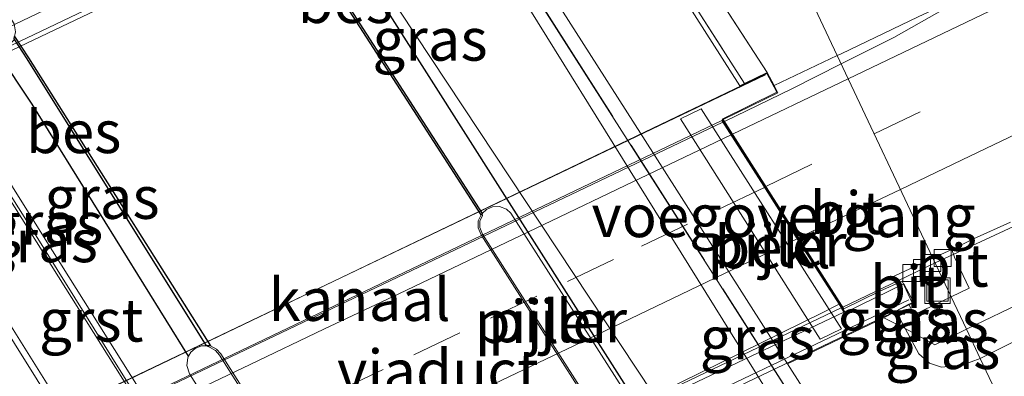
# Model space of a CAD drawing. Units: metres. Extents: x 239996 to 250007, y 525891 to 528102.
# Drawn here: x 241001 to 241058, y 526611 to 526632 of the extents above; entities that cross this region are included whole.
import ezdxf
from ezdxf.enums import TextEntityAlignment as Align

# ---------------------------------------------------------------- set-up
doc = ezdxf.new("R2010")
doc.units = ezdxf.units.M
doc.linetypes.add('IE-TERREINAFSCHEIDING', pattern=[10, 8, -2])
doc.linetypes.add('VW-3-9_STREEP', pattern=[12, 3, -9])
doc.layers.get('0').update_dxf_attribs({"lineweight": 25})
for name, color, linetype, lineweight in [('B-ME-BV-GELEIDECONSTRUCTIE-GELEIDERAIL-L-B1', 213, 'BV-GELEIDERAIL', 18), ('B-ME-BV-GELEIDECONSTRUCTIE-GELEIDERAIL-L-B2', 213, 'BV-GELEIDERAIL', 18), ('B-ME-GW-KRUINLIJN-L-B1', 93, 'Continuous', 18), ('B-ME-GW-TEENLIJN-L-B1', 93, 'Continuous', 18), ('B-ME-IE-GRASLAND-GV-B6', 93, 'Continuous', 18), ('B-ME-IE-HULPGEOMETRIE-L-B1', 53, 'Continuous', 18), ('B-ME-IE-INRICHTINGSELEMENT-S-B1', 253, 'Continuous', 18), ('B-ME-IE-TERREINAFSCHEIDING-RASTERHEKWERK-L-B1', 8, 'IE-TERREINAFSCHEIDING', 18), ('B-ME-KW-LEUNING-L-B2', 8, 'Continuous', 18), ('B-ME-KW-PIJLER-GV-B6', 173, 'Continuous', 18), ('B-ME-KW-VIADUCT-GV-B7', 173, 'Continuous', 18), ('B-ME-KW-VOEGOVERGANG-L-B2', 8, 'Continuous', 18), ('B-ME-OB-BEKLEDING-GV-B6', 253, 'Continuous', 18), ('B-ME-OG-WATER-GV-B6', 153, 'Continuous', 18), ('B-ME-VH-VERH_SOORT-BETON-OVERIG-GV-B6', 8, 'IE-TERREINAFSCHEIDING-NATUURLIJK-HOUTWAL', 18), ('B-ME-VH-VERH_SOORT-BETON-OVERIG-GV-B7', 8, 'IE-TERREINAFSCHEIDING-NATUURLIJK-HOUTWAL', 18), ('B-ME-VH-VERH_SOORT-BITUMEN-GV-B6', 8, 'IE-TERREINAFSCHEIDING-NATUURLIJK-HOUTWAL', 18), ('B-ME-VH-VERH_SOORT-BITUMEN-GV-B7', 8, 'Continuous', 18), ('B-ME-VH-VERH_SOORT-GV-B6', 8, 'Continuous', 18), ('B-ME-VH-VERH_SOORT-ONVERHARD-GV-B6', 8, 'Continuous', 18), ('B-ME-VV-KOLK-S-B1', 8, 'Continuous', 18), ('B-ME-VW-MARKERING-39STREEP-015-L-B1', 255, 'VW-3-9_STREEP', 18), ('B-ME-VW-MARKERING-39STREEP-015-L-B2', 255, 'VW-3-9_STREEP', 18), ('B-ME-VW-MARKERING-STREEP-015-L-B1', 7, 'Continuous', 18), ('B-ME-VW-MARKERING-STREEP-015-L-B2', 7, 'Continuous', 18)]:
    doc.layers.add(name, color=color, linetype=linetype, lineweight=lineweight)
doc.layers.add('B-ME-GW-INSTEEKWATERGANG-L-B1', color=10, linetype='Continuous')
doc.layers.add('B-ME-OB-BESCHOEIING-GV-B6', color=10, linetype='Continuous')
doc.styles.add('NLCS-ISO', font='NLCS-ISO.TTF')
doc.linetypes.add('BV-GELEIDERAIL', pattern='A,10,-3,[108,NLCS.SHX,S=1,R=0,X=0,Y=0],-3', length=16)
doc.linetypes.add('IE-TERREINAFSCHEIDING-NATUURLIJK-HOUTWAL', pattern='A,7,-1.5,[67,NLCS.SHX,S=0.75,R=45,X=0,Y=0],-1.5,7,-1.5,[70,NLCS.SHX,S=0.75,R=0,X=0,Y=0],-1.5', length=20)

# ---------------------------------------------------------------- blocks, each defined once
blk = doc.blocks.new('kolk')
blk.add_lwpolyline([(-0.5, -0.5), (0.5, -0.5), (0.5, 0.5), (-0.5, 0.5)], close=True)
blk = doc.blocks.new('put')
for p, q in [((0.75, 0.75), (-0.75, 0.75)), ((-0.75, 0.75), (-0.75, -0.75)), ((0.75, -0.75), (0.75, 0.75)), ((-0.75, -0.75), (0.75, -0.75))]:
    blk.add_line(p, q)
blk.add_lwpolyline([(-0.625, 0.625), (0.625, 0.625), (0.625, -0.625), (-0.625, -0.625)], close=True)

msp = doc.modelspace()

# ---------------------------------------------------------------- linework, layer by layer
at = {"layer": 'B-ME-BV-GELEIDECONSTRUCTIE-GELEIDERAIL-L-B1'}
for points in [[(241068.163, 526640.391, 18.954), (241061.221, 526636.577, 19.271), (241056.559, 526633.973, 19.548), (241051.97, 526631.343, 20.004), (241048.877, 526629.8, 19.697)], [(241042.016, 526626.427, 19.687), (241045.982, 526628.338, 19.687), (241048.877, 526629.8, 19.697)], [(241054.391, 526618.125, 19.281), (241059.25, 526620.37, 19.373), (241076.178, 526627.721, 18.628)], [(241048.967, 526615.53, 19.299), (241053.211, 526617.562, 19.279), (241054.391, 526618.125, 19.281)]]:
    msp.add_polyline3d(points, dxfattribs=at)
at = {"layer": 'B-ME-BV-GELEIDECONSTRUCTIE-GELEIDERAIL-L-B2'}
for p, q in [((240998.643, 526605.754, 19.702), (241041.926, 526626.383, 19.687)), ((241048.876, 526615.487, 19.299), (241005.555, 526594.828, 19.247))]:
    msp.add_line(p, q, dxfattribs=at)
at = {"layer": 'B-ME-GW-INSTEEKWATERGANG-L-B1'}
for points in [[(240970.143, 526716.868, 13.81), (240989.401, 526686.941, 13.799), (241002.098, 526665.722, 13.75), (241020.503, 526635.635, 13.754), (241043.359, 526599.685, 13.799), (241065.31, 526566.221, 13.876), (241078.548, 526545.048, 13.876)], [(241010.549, 526612.642, 13.773), (241001.37, 526627.433, 13.803), (240999.346, 526630.474, 13.896)]]:
    msp.add_polyline3d(points, dxfattribs=at)
at = {"layer": 'B-ME-GW-KRUINLIJN-L-B1'}
for p, q in [((241044.53, 526629.295, 18.954), (241033.434, 526646.393, 18.978)), ((241052.63, 526614.277, 18.462), (241052.0814, 526615.2822, 18.5456))]:
    msp.add_line(p, q, dxfattribs=at)
for points in [[(241367.383, 526758.179, 15.498), (241355.086, 526753.202, 15.564), (241344.622, 526748.813, 15.638), (241324.2, 526739.72, 15.727), (241299.55, 526728.705, 15.98), (241277.452, 526719.061, 16.143), (241253.852, 526708.168, 16.575), (241233.704, 526698.457, 16.791), (241202.998, 526683.301, 17.104), (241171.64, 526668.363, 17.446), (241142.324, 526654.306, 17.776), (241107.77, 526637.863, 18.131), (241075.866, 526621.879, 18.208), (241057.043, 526612.51, 18.374)], [(241057.043, 526612.51, 18.374), (241055.968, 526612.112, 18.378), (241054.755, 526612.009, 18.378), (241054.05, 526612.238, 18.378), (241053.442, 526612.789, 18.378), (241052.63, 526614.277, 18.462)]]:
    msp.add_polyline3d(points, dxfattribs=at)
at = {"layer": 'B-ME-GW-TEENLIJN-L-B1'}
msp.add_polyline3d([(241045.724, 526612.203, 13.79), (241051.935, 526602.475, 13.807), (241053.597, 526601.004, 13.815), (241055.223, 526599.686, 13.778), (241057.395, 526599.069, 13.741), (241059.447, 526599.239, 13.587), (241062.663, 526600.611, 13.461)], dxfattribs=at)
at = {"layer": 'B-ME-IE-GRASLAND-GV-B6'}
for points in [[(241043.359, 526599.685, 13.799), (241020.503, 526635.635, 13.754), (241002.098, 526665.722, 13.75), (240989.401, 526686.941, 13.799), (240970.143, 526716.868, 13.81), (240971.262, 526717.436, 13.632), (240998.931, 526671.855, 13.566), (241019.236, 526638.537, 13.595), (241039.626, 526607.712, 13.595), (241061.204, 526574.106, 13.737), (241079.327, 526545.395, 13.766), (241078.548, 526545.048, 13.876), (241065.31, 526566.221, 13.876), (241043.359, 526599.685, 13.799)], [(240970.143, 526716.868, 13.81), (240989.401, 526686.941, 13.799), (241002.098, 526665.722, 13.75), (241020.503, 526635.635, 13.754), (241043.359, 526599.685, 13.799)], [(241048.646, 526630.288, 18.96), (241039.156, 526650.38, 18.977), (241084.783, 526672.133, 18.778), (241118.265, 526688.194, 18.518), (241146.566, 526701.72, 18.204)], [(240957.479, 526680.665, 13.839), (240971.3437, 526659.6229, 13.4755), (240970.983, 526659.351, 13.4375), (240975.6425, 526652.1669, 13.4446), (240982.3971, 526641.6234, 13.4815), (240990.1481, 526629.4555, 13.4256), (240997.6503, 526617.6471, 13.4995), (241004.323, 526606.9974, 13.442), (241011.94, 526594.6805, 13.4828), (241018.176, 526584.4057, 13.4208), (241022.2767, 526577.5079, 13.4578)], [(241005.408, 526679.972, 13.52), (241005.596, 526679.7, 13.528), (241003.998, 526676.048, 13.823), (241006.98, 526670.948, 13.774), (241025.669, 526642.052, 13.725), (241056.983, 526593.004, 13.774), (241058.586, 526590.39, 13.781), (241084.708, 526547.79, 13.9), (241083.973, 526547.463, 13.886), (241058.701, 526587.812, 13.819), (241025.151, 526641.753, 13.652), (241003.603, 526675.137, 13.591), (241003.195, 526675.776, 13.592), (241003.416, 526677.291, 13.558), (241003.95, 526678.475, 13.497), (241004.491, 526679.274, 13.481), (241005.408, 526679.972, 13.52)], [(241045.724, 526612.203, 13.79), (241051.935, 526602.475, 13.807), (241053.597, 526601.004, 13.815), (241055.223, 526599.686, 13.778), (241057.395, 526599.069, 13.741), (241059.447, 526599.239, 13.587), (241062.663, 526600.611, 13.461), (241064.231, 526597.292, 13.407), (241060.782, 526595.446, 13.411), (241060.327, 526594.852, 13.411), (241060.028, 526594.085, 13.411), (241060.325, 526593.422, 13.411), (241060.644, 526592.816, 13.411), (241061.502, 526592.503, 13.411), (241062.353, 526592.631, 13.411), (241058.586, 526590.39, 13.781), (241056.983, 526593.004, 13.774), (241025.669, 526642.052, 13.725), (241006.98, 526670.948, 13.774), (241003.998, 526676.048, 13.823)], [(241015.142, 526674.481, 13.697), (241013.82, 526672.937, 13.697), (241012.696, 526671.021, 13.697), (241012.113, 526669.299, 13.688), (241011.855, 526667.604, 13.688), (241012.438, 526665.067, 13.68), (241012.9, 526663.608, 13.701), (241017.444, 526656.492, 13.713), (241037.088, 526625.728, 13.767), (241045.724, 526612.203, 13.79)], [(241139.094, 526673.549, 18.368), (241134.578, 526671.402, 18.417), (241130.068, 526669.244, 18.464), (241125.556, 526667.088, 18.499), (241121.04, 526664.943, 18.518), (241116.525, 526662.794, 18.562), (241112.016, 526660.634, 18.59), (241107.51, 526658.467, 18.603), (241102.996, 526656.317, 18.635), (241098.453, 526654.225, 18.659), (241093.956, 526652.039, 18.681), (241089.447, 526649.878, 18.719), (241084.935, 526647.724, 18.754), (241080.421, 526645.573, 18.781), (241075.888, 526643.459, 18.81), (241071.396, 526641.264, 18.853), (241066.896, 526639.083, 18.888), (241062.405, 526636.887, 18.902), (241057.91, 526634.696, 18.938), (241053.389, 526632.56, 18.956), (241048.88, 526630.398, 18.96), (241048.646, 526630.288, 18.96)], [(240999.346, 526630.474, 13.896), (241001.37, 526627.433, 13.803), (241010.549, 526612.642, 13.773), (241010.507, 526612.559, 13.917), (241010.456, 526612.1, 13.921), (241010.621, 526611.61, 13.921), (241017.822, 526600.287, 13.916), (241018.01, 526600.061, 13.915), (241018.28, 526599.911, 13.914), (241018.64, 526599.827, 13.913), (241022.869, 526592.788, 13.733), (241023.274, 526592.02, 13.733), (241023.151, 526591.762, 13.733), (241022.269, 526591.042, 13.733), (241031.35, 526576.954, 13.762), (241057.775, 526535.8, 13.681), (241054.332, 526534.268, 13.815), (241017.165, 526594.656, 13.566), (240978.079, 526656.78, 13.546), (240969.11, 526670.59, 13.656)], [(241036.731, 526609.677, 13.915), (241029.476, 526621.047, 13.905), (241029.221, 526621.269, 13.908), (241028.814, 526621.435, 13.905), (241028.404, 526621.411, 13.906), (241028.044, 526621.256, 13.905), (241027.798, 526621.024, 13.9), (241016.747, 526638.176, 13.1), (241016.47, 526638.638, 13.874), (241016.793, 526638.786, 13.885), (241017.105, 526639.019, 13.882), (241017.334, 526639.393, 13.88), (241017.336, 526639.837, 13.899), (241017.204, 526640.237, 13.897), (241017.093, 526640.441, 13.894), (241009.879, 526651.767, 13.889), (241009.571, 526652.077, 13.892), (241009.112, 526652.24, 13.892), (241008.669, 526652.189, 13.888), (241008.36, 526652.026, 13.883), (241008.162, 526651.823, 13.891), (241002.884, 526660.36, 13.1), (241002.168, 526659.996, 13.1), (241000.212, 526663.057, 13.1)], [(241142.324, 526654.306, 17.776), (241107.77, 526637.863, 18.131), (241075.866, 526621.879, 18.208), (241057.043, 526612.51, 18.374), (241056.228, 526614.236, 18.481), (241055.3309, 526616.1355, 18.6845)], [(241062.663, 526600.611, 13.461), (241057.043, 526612.51, 18.374), (241075.866, 526621.879, 18.208), (241107.77, 526637.863, 18.131), (241142.324, 526654.306, 17.776)], [(241021.656, 526588.173, 13.492), (241011.675, 526604.356, 13.52), (241002.132, 526619.524, 13.505), (240992.623, 526634.727, 13.539), (240982.393, 526650.824, 13.502), (240982.047, 526650.608, 13.522), (240992.287, 526634.48, 13.553), (241001.801, 526619.404, 13.53), (241011.336, 526604.116, 13.562), (241017.266, 526594.672, 13.523), (241021.269, 526588.003, 13.523), (241021.656, 526588.173, 13.492)], [(241044.53, 526629.295, 18.954), (241033.434, 526646.393, 18.978), (241032.948, 526647.329, 18.976), (241039.156, 526650.38, 18.977), (241048.646, 526630.288, 18.96), (241044.931, 526628.537, 18.963), (241044.53, 526629.295, 18.954)], [(241032.224, 526645.817, 18.112), (241033.434, 526646.393, 18.978), (241044.53, 526629.295, 18.954), (241043.201, 526628.658, 18.127), (241032.224, 526645.817, 18.112)], [(241032.224, 526645.817, 18.112), (241043.201, 526628.658, 18.127), (241042.919, 526628.523, 17.951), (241031.957, 526645.69, 17.921), (241032.224, 526645.817, 18.112)], [(240999.346, 526630.474, 13.896), (240999.854, 526630.722, 13.897), (241000.304, 526631.198, 13.896), (241000.327, 526631.273, 13.896), (241001.083, 526630.104, 13.1), (241011.609, 526613.25, 13.917), (241011.317, 526613.253, 13.919), (241010.941, 526613.1, 13.921), (241010.693, 526612.883, 13.92), (241010.549, 526612.642, 13.773), (241001.37, 526627.433, 13.803), (240999.346, 526630.474, 13.896)], [(241055.3309, 526616.1355, 18.6845), (241056.384, 526616.643, 18.68), (241055.535, 526618.456, 18.688), (241055.363, 526618.916, 18.663), (241056.635, 526619.527, 18.659), (241058.82, 526620.513, 18.646)], [(241052.0814, 526615.2822, 18.5456), (241052.847, 526615.692, 18.689), (241053.143, 526615.081, 18.694), (241055.3309, 526616.1355, 18.6845), (241056.228, 526614.236, 18.481), (241054.363, 526613.322, 18.484), (241052.63, 526614.277, 18.462), (241052.0814, 526615.2822, 18.5456)], [(241051.371, 526614.902, 17.977), (241052.0814, 526615.2822, 18.5456), (241052.63, 526614.277, 18.462), (241051.371, 526614.902, 17.977)], [(241051.371, 526614.902, 17.977), (241052.63, 526614.277, 18.462), (241053.442, 526612.789, 18.378), (241054.05, 526612.238, 18.378), (241054.755, 526612.009, 18.378), (241055.968, 526612.112, 18.378), (241057.043, 526612.51, 18.374), (241062.663, 526600.611, 13.461), (241059.447, 526599.239, 13.587), (241057.395, 526599.069, 13.741), (241055.223, 526599.686, 13.778), (241053.597, 526601.004, 13.815), (241051.935, 526602.475, 13.807), (241045.724, 526612.203, 13.79), (241051.371, 526614.902, 17.977)], [(241052.63, 526614.277, 18.462), (241054.363, 526613.322, 18.484), (241056.228, 526614.236, 18.481), (241057.043, 526612.51, 18.374), (241055.968, 526612.112, 18.378), (241054.755, 526612.009, 18.378), (241054.05, 526612.238, 18.378), (241053.442, 526612.789, 18.378), (241052.63, 526614.277, 18.462)]]:
    msp.add_polyline3d(points, dxfattribs=at)
at = {"layer": 'B-ME-IE-HULPGEOMETRIE-L-B1'}
msp.add_polyline3d([(241087.107, 526548.858, 13.616), (241065.668, 526594.249, 13.387), (241065.187, 526595.268, 12.2), (241064.819, 526596.048, 12.2), (241064.231, 526597.292, 13.407), (241062.663, 526600.611, 13.461), (241057.043, 526612.51, 18.374), (241056.228, 526614.236, 18.481), (241055.3309, 526616.1355, 18.6845), (241054.2595, 526618.4037, 18.6688), (241048.646, 526630.288, 18.96), (241039.156, 526650.38, 18.977), (241038.492, 526651.787, 18.944), (241036.9573, 526655.0347, 18.9216), (241035.3957, 526658.3415, 18.8355), (241033.733, 526661.863, 18.706), (241031.434, 526666.732, 18.434), (241031.093, 526667.453, 18.423), (241025.399, 526679.508, 13.682)], dxfattribs=at)
at = {"layer": 'B-ME-IE-TERREINAFSCHEIDING-RASTERHEKWERK-L-B1'}
for p, q in [((241032.224, 526645.817, 18.112), (241043.201, 526628.658, 18.127)), ((241052.63, 526614.277, 18.462), (241051.371, 526614.902, 17.977))]:
    msp.add_line(p, q, dxfattribs=at)
for points in [[(241058.586, 526590.39, 13.781), (241056.983, 526593.004, 13.774), (241025.669, 526642.052, 13.725), (241006.98, 526670.948, 13.774), (241003.998, 526676.048, 13.823), (241005.596, 526679.7, 13.528)], [(241056.228, 526614.236, 18.481), (241076.117, 526623.74, 18.457), (241100.446, 526635.337, 18.249), (241140.575, 526654.25, 17.911)], [(241056.228, 526614.236, 18.481), (241054.363, 526613.322, 18.484), (241052.63, 526614.277, 18.462)]]:
    msp.add_polyline3d(points, dxfattribs=at)
at = {"layer": 'B-ME-KW-LEUNING-L-B2'}
for points in [[(241033.1506, 526646.6207, 19.2026), (241009.0887, 526635.1567, 19.2434), (240983.2878, 526622.8643, 19.2362)], [(240994.4427, 526605.2998, 19.1479), (241022.1581, 526618.5259, 19.271), (241044.4292, 526629.1539, 19.2281)], [(241052.8538, 526615.961, 18.7637), (241026.2035, 526603.2586, 18.7946), (241002.9147, 526592.1584, 18.7579)]]:
    msp.add_polyline3d(points, dxfattribs=at)
at = {"layer": 'B-ME-KW-PIJLER-GV-B6'}
for points in [[(241048.9, 526614.25, 16.526), (241047.63, 526613.653, 15.618), (241039.431, 526626.569, 15.603), (241040.661, 526627.155, 16.498), (241048.9, 526614.25, 16.526)], [(241027.798, 526621.024, 13.9), (241028.044, 526621.256, 13.905), (241028.404, 526621.411, 13.906), (241028.814, 526621.435, 13.905), (241029.221, 526621.269, 13.908), (241029.476, 526621.047, 13.905), (241036.731, 526609.677, 13.915), (241036.886, 526609.337, 13.912), (241036.887, 526608.886, 13.926), (241036.756, 526608.492, 13.904), (241036.555, 526608.265, 13.906), (241036.235, 526608.069, 13.9), (241036.156, 526608.054, 13.9), (241036.041, 526608.127, 13.9), (241035.721, 526608.085, 13.895), (241035.317, 526608.235, 13.891), (241034.994, 526608.564, 13.895), (241027.824, 526619.813, 13.905), (241027.667, 526620.206, 13.902), (241027.665, 526620.565, 13.9), (241027.82, 526620.908, 13.9), (241027.798, 526621.024, 13.9)], [(241027.798, 526621.024, 13.9), (241027.82, 526620.908, 13.9), (241027.665, 526620.565, 13.9), (241027.667, 526620.206, 13.902), (241027.824, 526619.813, 13.905), (241034.994, 526608.564, 13.895), (241035.317, 526608.235, 13.891), (241035.721, 526608.085, 13.895), (241036.041, 526608.127, 13.9), (241036.156, 526608.054, 13.9), (241036.054, 526608.028, 12.893), (241035.709, 526607.983, 12.893), (241035.261, 526608.149, 12.893), (241034.915, 526608.501, 12.893), (241027.735, 526619.767, 12.893), (241027.567, 526620.186, 12.893), (241027.565, 526620.586, 12.893), (241027.728, 526620.949, 12.893), (241027.798, 526621.024, 13.9)], [(241019.644, 526600.373, 13.914), (241019.488, 526600.107, 13.913), (241019.177, 526599.929, 13.913), (241019.155, 526599.928, 13.912), (241018.64, 526599.827, 13.913), (241018.28, 526599.911, 13.914), (241018.01, 526600.061, 13.915), (241017.822, 526600.287, 13.916), (241010.621, 526611.61, 13.921), (241010.456, 526612.1, 13.921), (241010.507, 526612.559, 13.917), (241010.549, 526612.642, 13.773), (241010.693, 526612.883, 13.92), (241010.941, 526613.1, 13.921), (241011.317, 526613.253, 13.919), (241011.609, 526613.25, 13.917), (241011.816, 526613.148, 13.9), (241012.143, 526612.971, 13.915), (241012.367, 526612.715, 13.915), (241019.544, 526601.445, 13.97), (241019.679, 526601.103, 13.96), (241019.734, 526600.804, 13.932), (241019.638, 526600.56, 13.9), (241019.644, 526600.373, 13.914)], [(241019.644, 526600.373, 13.914), (241019.638, 526600.56, 13.9), (241019.734, 526600.804, 13.932), (241019.679, 526601.103, 13.96), (241019.544, 526601.445, 13.97), (241012.367, 526612.715, 13.915), (241012.143, 526612.971, 13.915), (241011.816, 526613.148, 13.9), (241011.609, 526613.25, 13.917), (241011.842, 526613.248, 12.893), (241012.206, 526613.05, 12.893), (241012.447, 526612.775, 12.893), (241019.634, 526601.491, 12.893), (241019.776, 526601.13, 12.893), (241019.837, 526600.794, 12.893), (241019.728, 526600.516, 12.893), (241019.644, 526600.373, 13.914)]]:
    msp.add_polyline3d(points, dxfattribs=at)
at = {"layer": 'B-ME-KW-VIADUCT-GV-B7'}
for points in [[(241022.282, 526657.32, 18.712), (241029.542, 526646.03, 18.994), (241032.787, 526647.532, 18.977), (241033.366, 526646.416, 18.977), (240983.4, 526622.63, 18.994), (240982.821, 526623.746, 18.994), (240985.953, 526625.188, 18.998), (240978.63, 526636.477, 18.671), (240975.407, 526634.935, 18.667), (240974.872, 526636.044, 18.667), (241024.908, 526660.012, 18.712), (241025.473, 526658.882, 18.712), (241022.282, 526657.32, 18.712)], [(241041.877, 526626.552, 18.965), (241049.108, 526615.217, 18.684), (241052.56, 526616.9, 18.659), (241053.131, 526615.799, 18.659), (241003.085, 526591.876, 18.667), (241002.537, 526593.028, 18.667), (241005.659, 526594.571, 18.663), (240998.546, 526605.813, 19.004), (240995.083, 526604.132, 19.01), (240994.551, 526605.284, 18.962), (241044.508, 526629.229, 18.953), (241045.089, 526628.133, 18.969), (241041.877, 526626.552, 18.965)]]:
    msp.add_polyline3d(points, dxfattribs=at)
at = {"layer": 'B-ME-KW-VOEGOVERGANG-L-B2'}
msp.add_line((241041.877, 526626.552, 18.965), (241049.108, 526615.217, 18.684), dxfattribs=at)
at = {"layer": 'B-ME-OB-BEKLEDING-GV-B6'}
for points in [[(241031.957, 526645.69, 17.921), (241042.919, 526628.523, 17.951), (241043.201, 526628.658, 18.127), (241044.53, 526629.295, 18.954), (241044.931, 526628.537, 18.963), (241045.157, 526628.111, 18.968), (241041.949, 526626.532, 18.964), (241049.028, 526615.4346, 18.6892), (241051.138, 526616.455, 18.597), (241052.448, 526617.052, 18.588), (241053.041, 526615.772, 18.579), (241052.847, 526615.692, 18.689), (241051.371, 526614.902, 17.977), (241045.724, 526612.203, 13.79), (241037.088, 526625.728, 13.767), (241017.444, 526656.492, 13.713)], [(241047.63, 526613.653, 15.618), (241048.9, 526614.25, 16.526), (241040.661, 526627.155, 16.498), (241039.431, 526626.569, 15.603), (241047.63, 526613.653, 15.618)]]:
    msp.add_polyline3d(points, dxfattribs=at)
at = {"layer": 'B-ME-OB-BESCHOEIING-GV-B6'}
for points in [[(241016.47, 526638.638, 13.874), (241016.747, 526638.176, 13.1), (241027.798, 526621.024, 13.9), (241027.728, 526620.949, 12.893), (241016.663, 526638.122, 12.893), (241016.418, 526638.614, 12.893), (241016.47, 526638.638, 13.874)], [(241000.327, 526631.273, 13.896), (241000.343, 526631.406, 12.893), (241001.167, 526630.158, 12.893), (241011.842, 526613.248, 12.893), (241011.609, 526613.25, 13.917), (241001.083, 526630.104, 13.1), (241000.327, 526631.273, 13.896)]]:
    msp.add_polyline3d(points, dxfattribs=at)
at = {"layer": 'B-ME-OG-WATER-GV-B6'}
for points in [[(240992.276, 526643.999, 12.893), (240986.686, 526652.557, 12.893), (241002.132, 526659.866, 12.893), (241002.848, 526660.229, 12.893), (241008.107, 526651.767, 12.893), (241007.974, 526651.469, 12.893), (241007.927, 526651.121, 12.893), (241007.996, 526650.807, 12.893), (241008.138, 526650.516, 12.893), (241013.206, 526642.502, 12.893), (241013.051, 526642.386, 12.893), (241015.177, 526639.038, 12.893), (241015.589, 526638.702, 12.893), (241015.981, 526638.583, 12.893), (241016.418, 526638.614, 12.893), (241016.663, 526638.122, 12.893), (241027.728, 526620.949, 12.893), (241027.565, 526620.586, 12.893), (241027.567, 526620.186, 12.893), (241027.735, 526619.767, 12.893), (241034.915, 526608.501, 12.893)], [(241032.62, 526577.741, 12.893), (241029.384, 526581.62, 12.893), (241025.444, 526588.315, 12.893), (241025.895, 526588.626, 12.893), (241024.159, 526591.409, 12.893), (241025.09, 526592.012, 12.893), (241019.728, 526600.516, 12.893), (241019.837, 526600.794, 12.893), (241019.776, 526601.13, 12.893), (241019.634, 526601.491, 12.893), (241012.447, 526612.775, 12.893), (241012.206, 526613.05, 12.893), (241011.842, 526613.248, 12.893), (241001.167, 526630.158, 12.893), (241000.343, 526631.406, 12.893), (241000.396, 526631.692, 12.893), (241000.324, 526632.152, 12.893), (240998.209, 526635.503, 12.893), (240998.032, 526635.379, 12.893), (240992.774, 526643.575, 12.893), (240992.276, 526643.999, 12.893)]]:
    msp.add_polyline3d(points, dxfattribs=at)
at = {"layer": 'B-ME-VH-VERH_SOORT-BETON-OVERIG-GV-B6'}
msp.add_polyline3d([(240971.3437, 526659.6229, 13.4755), (240973.5418, 526656.2192, 13.4514), (240975.9267, 526652.4598, 13.4557), (240982.7468, 526641.779, 13.4874), (240990.4424, 526629.6914, 13.4314), (240997.9862, 526617.8201, 13.4962), (241004.6544, 526607.1715, 13.44), (241012.2736, 526594.8428, 13.4876), (241018.501, 526584.6108, 13.4203), (241022.6589, 526577.8037, 13.4501), (241022.2767, 526577.5079, 13.4578), (241018.176, 526584.4057, 13.4208), (241011.94, 526594.6805, 13.4828), (241004.323, 526606.9974, 13.442), (240997.6503, 526617.6471, 13.4995), (240990.1481, 526629.4555, 13.4256), (240982.3971, 526641.6234, 13.4815), (240975.6425, 526652.1669, 13.4446), (240970.983, 526659.351, 13.4375), (240971.3437, 526659.6229, 13.4755)], dxfattribs=at)
at = {"layer": 'B-ME-VH-VERH_SOORT-BETON-OVERIG-GV-B7'}
msp.add_polyline3d([(241005.3912, 526595.0871, 18.6771), (241006.2985, 526595.5095, 18.7342), (241013.7374, 526598.9002, 18.7252), (241023.1007, 526603.2927, 18.7244), (241035.9063, 526609.3654, 18.727), (241047.7564, 526615.2007, 18.7116), (241048.7463, 526615.6908, 18.6973), (241049.039, 526615.232, 18.685), (241005.674, 526594.64, 18.664), (241005.3912, 526595.0871, 18.6771)], dxfattribs=at)
at = {"layer": 'B-ME-VH-VERH_SOORT-BITUMEN-GV-B6'}
for points in [[(240942.66, 526702.921, 13.852), (240946.557, 526704.898, 13.912), (240969.11, 526670.59, 13.656), (240978.079, 526656.78, 13.546), (241017.165, 526594.656, 13.566), (241054.332, 526534.268, 13.815), (241050.456, 526532.543, 13.824), (241024.685, 526574.6155, 13.5398), (241022.6589, 526577.8037, 13.4501), (241018.501, 526584.6108, 13.4203), (241012.2736, 526594.8428, 13.4876), (241004.6544, 526607.1715, 13.44), (240997.9862, 526617.8201, 13.4962), (240990.4424, 526629.6914, 13.4314), (240982.7468, 526641.779, 13.4874), (240975.9267, 526652.4598, 13.4557), (240973.5418, 526656.2192, 13.4514), (240971.3437, 526659.6229, 13.4755), (240957.479, 526680.665, 13.839), (240942.66, 526702.921, 13.852)], [(241058.82, 526620.513, 18.646), (241056.635, 526619.527, 18.659), (241055.363, 526618.916, 18.663), (241055.1504, 526618.8107, 18.6409), (241054.2595, 526618.4037, 18.6688), (241048.646, 526630.288, 18.96), (241048.88, 526630.398, 18.96), (241053.389, 526632.56, 18.956), (241057.91, 526634.696, 18.938), (241062.405, 526636.887, 18.902)], [(241049.028, 526615.4346, 18.6892), (241041.949, 526626.532, 18.964), (241045.157, 526628.111, 18.968), (241044.931, 526628.537, 18.963), (241048.646, 526630.288, 18.96), (241054.2595, 526618.4037, 18.6688), (241054.039, 526618.303, 18.598), (241052.019, 526617.359, 18.603), (241050.936, 526616.823, 18.646), (241051.138, 526616.455, 18.597), (241049.028, 526615.4346, 18.6892)], [(241055.535, 526618.456, 18.688), (241056.384, 526616.643, 18.68), (241055.3309, 526616.1355, 18.6845), (241054.2595, 526618.4037, 18.6688), (241055.1504, 526618.8107, 18.6409), (241055.363, 526618.916, 18.663), (241055.535, 526618.456, 18.688)], [(241050.936, 526616.823, 18.646), (241052.019, 526617.359, 18.603), (241054.039, 526618.303, 18.598), (241054.2595, 526618.4037, 18.6688), (241055.3309, 526616.1355, 18.6845), (241053.143, 526615.081, 18.694), (241052.847, 526615.692, 18.689), (241053.041, 526615.772, 18.579), (241052.448, 526617.052, 18.588), (241051.138, 526616.455, 18.597), (241050.936, 526616.823, 18.646)]]:
    msp.add_polyline3d(points, dxfattribs=at)
at = {"layer": 'B-ME-VH-VERH_SOORT-BITUMEN-GV-B7'}
for points in [[(241022.4465, 526656.9718, 18.7231), (241024.815, 526653.289, 18.8557), (241026.807, 526650.1914, 18.9522), (241028.756, 526647.16, 18.965), (241029.473, 526646.045, 18.993), (240985.968, 526625.257, 18.997), (240985.238, 526626.382, 18.964), (240983.2569, 526629.4355, 18.9628), (240981.2638, 526632.5079, 18.8657), (240978.8652, 526636.2058, 18.6846), (240988.3448, 526640.7193, 18.7613), (241008.0103, 526650.0747, 18.7847), (241022.4465, 526656.9718, 18.7231)], [(241005.3912, 526595.0871, 18.6771), (241003.02, 526598.835, 18.787), (241001.056, 526601.938, 18.888), (240998.615, 526605.798, 19.003), (241041.862, 526626.483, 18.964), (241044.324, 526622.624, 18.886), (241046.294, 526619.535, 18.8), (241048.7463, 526615.6908, 18.6973), (241047.7564, 526615.2007, 18.7116), (241035.9063, 526609.3654, 18.727), (241023.1007, 526603.2927, 18.7244), (241013.7374, 526598.9002, 18.7252), (241006.2985, 526595.5095, 18.7342), (241005.3912, 526595.0871, 18.6771)]]:
    msp.add_polyline3d(points, dxfattribs=at)
at = {"layer": 'B-ME-VH-VERH_SOORT-GV-B6'}
msp.add_polyline3d([(241021.656, 526588.173, 13.492), (241021.269, 526588.003, 13.523), (241017.266, 526594.672, 13.523), (241011.336, 526604.116, 13.562), (241001.801, 526619.404, 13.53), (240992.287, 526634.48, 13.553), (240982.047, 526650.608, 13.522), (240982.393, 526650.824, 13.502), (240992.623, 526634.727, 13.539), (241002.132, 526619.524, 13.505), (241011.675, 526604.356, 13.52), (241021.656, 526588.173, 13.492)], dxfattribs=at)
at = {"layer": 'B-ME-VH-VERH_SOORT-ONVERHARD-GV-B6'}
msp.add_polyline3d([(240971.262, 526717.436, 13.632), (240975.286, 526719.478, 13.646), (240996.203, 526686.724, 13.605), (240997.14, 526686.166, 13.464), (240998.254, 526685.964, 13.452), (240999.159, 526686.166, 13.403), (240999.887, 526686.478, 13.366), (241000.592, 526686.94, 13.314), (241005.408, 526679.972, 13.52), (241004.491, 526679.274, 13.481), (241003.95, 526678.475, 13.497), (241003.416, 526677.291, 13.558), (241003.195, 526675.776, 13.592), (241003.603, 526675.137, 13.591), (241025.151, 526641.753, 13.652), (241058.701, 526587.812, 13.819), (241083.973, 526547.463, 13.886), (241079.327, 526545.395, 13.766), (241061.204, 526574.106, 13.737), (241039.626, 526607.712, 13.595), (241019.236, 526638.537, 13.595), (240998.931, 526671.855, 13.566), (240971.262, 526717.436, 13.632)], dxfattribs=at)
at = {"layer": 'B-ME-VW-MARKERING-39STREEP-015-L-B1'}
msp.add_line((241044.4576, 526622.5994, 18.9019), (241050.8138, 526625.6985, 18.9251), dxfattribs=at)
msp.add_polyline3d([(241050.8138, 526625.6985, 18.9251), (241083.5807, 526641.4249, 18.7572), (241122.5033, 526659.9711, 18.4856), (241162.9637, 526679.2795, 18.0624), (241203.2589, 526698.5093, 17.5476), (241243.7509, 526717.7937, 17.0402), (241284.2761, 526736.7001, 16.6209), (241323.4887, 526754.3291, 16.2786), (241334.3979, 526759.1341, 16.1929), (241361.5993, 526770.2946, 16.0152)], dxfattribs=at)
at = {"layer": 'B-ME-VW-MARKERING-39STREEP-015-L-B2'}
msp.add_polyline3d([(241044.367, 526622.556, 18.902), (241039.857, 526620.398, 18.906), (241035.512, 526618.322, 18.917), (241031, 526616.168, 18.925), (241026.488, 526614.014, 18.933), (241021.975, 526611.86, 18.93), (241017.463, 526609.706, 18.93), (241012.951, 526607.552, 18.93), (241008.619, 526605.484, 18.921), (241004.271, 526603.408, 18.913), (241001.088, 526601.889, 18.901)], dxfattribs=at)
at = {"layer": 'B-ME-VW-MARKERING-STREEP-015-L-B1'}
for p, q in [((241042.497, 526625.672, 18.993), (241049.2892, 526628.9262, 18.9647)), ((241046.3751, 526619.5939, 18.8711), (241052.3545, 526622.4368, 18.8602))]:
    msp.add_line(p, q, dxfattribs=at)
for points in [[(241049.2892, 526628.9262, 18.9647), (241080.2261, 526643.7483, 18.8356), (241117.3937, 526661.4525, 18.5919), (241157.3823, 526680.5947, 18.2323), (241194.6651, 526698.3393, 17.7377), (241233.0195, 526716.5971, 17.2585), (241271.0719, 526734.4825, 16.8442), (241311.5571, 526753.0157, 16.4144), (241350.0017, 526769.5579, 16.1723), (241360.0155, 526773.612, 16.1171)], [(241052.3545, 526622.4368, 18.8602), (241055.9818, 526624.1614, 18.8537), (241061.463, 526626.788, 18.771), (241070.461, 526631.063, 18.714), (241079.452, 526635.345, 18.656), (241088.43, 526639.634, 18.612), (241097.33, 526643.88, 18.559), (241106.292, 526648.161, 18.488), (241115.281, 526652.457, 18.424), (241124.292, 526656.743, 18.365), (241133.273, 526661.039, 18.278), (241142.255, 526665.335, 18.18)]]:
    msp.add_polyline3d(points, dxfattribs=at)
at = {"layer": 'B-ME-VW-MARKERING-STREEP-015-L-B2'}
for points in [[(240999.133, 526604.979, 18.993), (241001.119, 526605.926, 19.008), (241005.451, 526607.994, 19.011), (241009.839, 526610.089, 19.014), (241014.171, 526612.156, 19.026), (241018.504, 526614.223, 19.025), (241022.897, 526616.316, 19.021), (241027.411, 526618.466, 19.015), (241031.869, 526620.592, 19.008), (241036.2, 526622.662, 18.999), (241040.531, 526624.732, 18.996), (241042.407, 526625.629, 18.994)], [(241003.02, 526598.835, 18.787), (241007.629, 526601.029, 18.798), (241016.58, 526605.305, 18.812), (241025.547, 526609.614, 18.835), (241034.488, 526613.888, 18.821), (241043.496, 526618.196, 18.802), (241046.294, 526619.535, 18.8)]]:
    msp.add_polyline3d(points, dxfattribs=at)

# ---------------------------------------------------------------- block references
at = {"layer": 'B-ME-IE-INRICHTINGSELEMENT-S-B1', "rotation": 90}
msp.add_blockref('put', (241054.527, 526616.496, 18.555), dxfattribs=at)
at = {"layer": 'B-ME-VV-KOLK-S-B1', "rotation": 90}
for p in [(241054.2222, 526618.1145, 18.597), (241054.8321, 526618.4038, 18.62), (241053.0025, 526617.5359, 18.597), (241053.6124, 526617.8252, 18.597)]:
    msp.add_blockref('kolk', p, dxfattribs=at)

# ---------------------------------------------------------------- texts
at = {"layer": 'B-ME-IE-GRASLAND-GV-B6', "ltscale": 0.2, "style": 'NLCS-ISO'}
for p in [(241024.735, 526631.242), (241005.4775, 526621.9575), (241002.166, 526620.445), (241001.8515, 526619.4135), (241052.0005, 526614.7796), (241054.1547, 526614.7287), (241043.9515, 526613.7175), (241054.8365, 526613.143)]:
    msp.add_text('gras', height=2.5, dxfattribs=at).set_placement(p, align=Align.MIDDLE_CENTER)
at = {"layer": 'B-ME-KW-PIJLER-GV-B6', "ltscale": 0.2, "style": 'NLCS-ISO'}
for p in [(241045.1044, 526619.1754), (241031.4387, 526614.6713), (241032.2186, 526614.7159)]:
    msp.add_text('pijler', height=2.5, dxfattribs=at).set_placement(p, align=Align.MIDDLE_CENTER)
at = {"layer": 'B-ME-KW-VIADUCT-GV-B7', "ltscale": 0.2, "style": 'NLCS-ISO'}
msp.add_text('viaduct', height=2.5, dxfattribs=at).set_placement((241025.2008, 526611.7758), align=Align.MIDDLE_CENTER)
at = {"layer": 'B-ME-KW-VOEGOVERGANG-L-B2', "ltscale": 0.2, "style": 'NLCS-ISO'}
msp.add_text('voegovergang', height=2.5, dxfattribs=at).set_placement((241045.4925, 526620.8845), align=Align.MIDDLE_CENTER)
at = {"layer": 'B-ME-OB-BEKLEDING-GV-B6', "ltscale": 0.2, "style": 'NLCS-ISO'}
msp.add_text('bekl', height=2.5, dxfattribs=at).set_placement((241044.8504, 526619.056), align=Align.MIDDLE_CENTER)
at = {"layer": 'B-ME-OB-BESCHOEIING-GV-B6', "ltscale": 0.2, "style": 'NLCS-ISO'}
for p in [(241019.7563, 526633.4516), (241003.814, 526625.816)]:
    msp.add_text('bes', height=2.5, dxfattribs=at).set_placement(p, align=Align.MIDDLE_CENTER)
at = {"layer": 'B-ME-OG-WATER-GV-B6', "ltscale": 0.2, "style": 'NLCS-ISO'}
msp.add_text('kanaal', height=2.5, dxfattribs=at).set_placement((241020.5963, 526615.9695), align=Align.MIDDLE_CENTER)
at = {"layer": 'B-ME-VH-VERH_SOORT-BITUMEN-GV-B6', "ltscale": 0.2, "style": 'NLCS-ISO'}
for p in [(241049.1937, 526621.0619), (241055.3654, 526617.9744), (241052.7398, 526616.7181)]:
    msp.add_text('bit', height=2.5, dxfattribs=at).set_placement(p, align=Align.MIDDLE_CENTER)
at = {"layer": 'B-ME-VH-VERH_SOORT-GV-B6', "ltscale": 0.2, "style": 'NLCS-ISO'}
msp.add_text('grst', height=2.5, dxfattribs=at).set_placement((241004.8451, 526614.755), align=Align.MIDDLE_CENTER)

doc.saveas('drawing.dxf')
